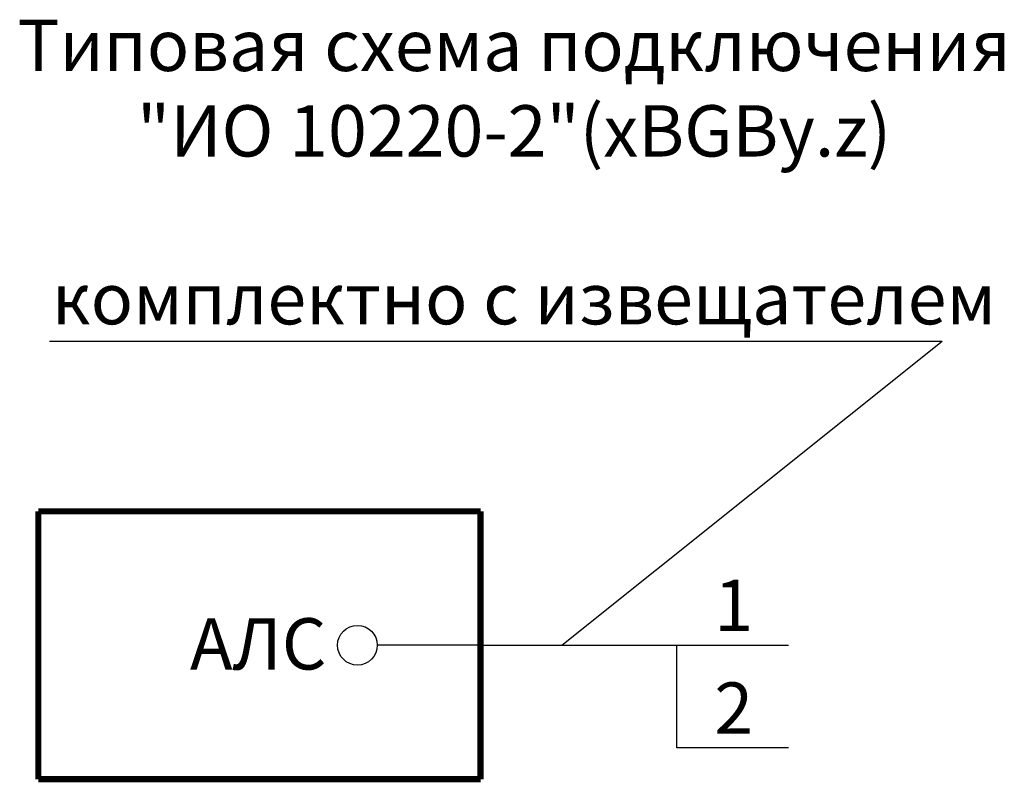
# Model space of a CAD drawing. Extents: x 119458.5 to 119506.5, y -49844 to -49806.8.
import ezdxf
from ezdxf.enums import TextEntityAlignment as Align

# ---------------------------------------------------------------- set-up
doc = ezdxf.new("R2010")
doc.units = 0
doc.header["$MEASUREMENT"] = 0
doc.styles.add('ISOCPEUR', font='isocpeur.ttf', dxfattribs={"height": 250})

msp = doc.modelspace()

# ---------------------------------------------------------------- linework, layer by layer
for p, q in [((119460, -49822.5), (119503.5, -49822.5)), ((119484.968, -49837.315), (119503.5, -49822.5)), ((119480.999, -49837.315), (119475.967, -49837.315)), ((119480.999, -49837.315), (119495.999, -49837.315)), ((119490.565, -49842.315), (119490.565, -49837.315)), ((119495.999, -49842.315), (119490.565, -49842.315))]:
    msp.add_line(p, q)
at = {"const_width": 0.3, "flags": 128}
for points in [[(119480.999, -49830.788), (119459.452, -49830.788)], [(119459.452, -49830.788), (119459.452, -49843.841)], [(119480.999, -49843.841), (119480.999, -49830.788)], [(119459.452, -49843.841), (119480.999, -49843.841)]]:
    msp.add_lwpolyline(points, dxfattribs=at)
msp.add_circle((119474.999, -49837.315), 0.967)

# ---------------------------------------------------------------- texts
at = {"style": 'ISOCPEUR'}
for s, p in [('1', (119493.336, -49835.376)), ('2', (119493.336, -49840.376))]:
    msp.add_text(s, height=2.5, dxfattribs=at).set_placement(p, align=Align.MIDDLE_CENTER)
msp.add_text('АЛС', height=2.5, dxfattribs=at).set_placement((119466.841, -49838.498))
at = {"insert": (119482.636, -49806.844), "char_height": 2.5, "width": 77.13888, "attachment_point": 2, "style": 'ISOCPEUR'}
msp.add_mtext('Типовая схема подключения\\P"ИО 10220-2"(xBGBy.z) ', dxfattribs=at)
at = {"insert": (119460.108, -49819.183), "char_height": 2.5, "attachment_point": 1, "style": 'ISOCPEUR'}
msp.add_mtext_dynamic_manual_height_columns('комплектно с извещателем', width=2519.67352, gutter_width=1250, heights=[0], dxfattribs=at)

doc.saveas('drawing.dxf')
